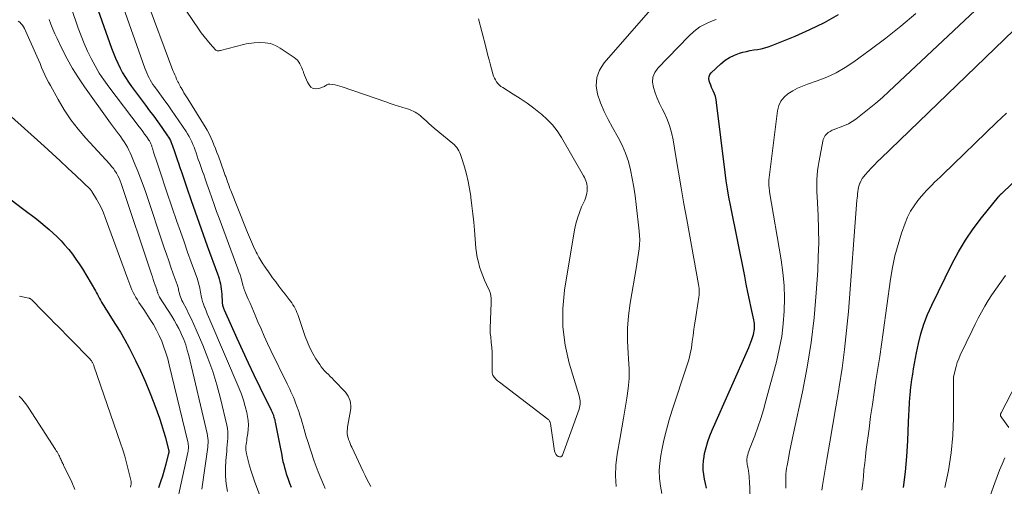
# Model space of a CAD drawing. Units: feet. Extents: x 1945000 to 1950016, y 545000 to 550000.
# Drawn here: x 1945899 to 1946152, y 548563 to 548683 of the extents above; entities that cross this region are included whole.
import ezdxf

# ---------------------------------------------------------------- set-up
doc = ezdxf.new("R2010")
doc.units = ezdxf.units.FT
doc.header["$LTSCALE"] = 100
doc.header["$MEASUREMENT"] = 0
doc.layers.add('CONTOUR INDEX', color=32, linetype='Continuous', lineweight=25)
doc.layers.add('CONTOUR INTERMEDIATE', color=40, linetype='Continuous', lineweight=15)

msp = doc.modelspace()

# ---------------------------------------------------------------- linework, layer by layer
at = {"layer": 'CONTOUR INDEX', "flags": 128}
for points, elevation in [([(1945918.65, 548687.16), (1945922.58, 548676.02), (1945923.08, 548674.7), (1945923.6, 548673.4), (1945924.18, 548672.12), (1945924.8, 548670.85), (1945925.46, 548669.62), (1945926.17, 548668.41), (1945926.95, 548667.23), (1945927.76, 548666.09), (1945931.35, 548661.3), (1945932.41, 548659.87), (1945933.46, 548658.44), (1945934.5, 548657), (1945935.53, 548655.55), (1945937, 548653.44), (1945937.27, 548653.03), (1945937.52, 548652.61), (1945937.75, 548652.18), (1945937.95, 548651.73), (1945938.14, 548651.28), (1945938.32, 548650.83), (1945938.49, 548650.36), (1945938.64, 548649.9), (1945938.83, 548649.34), (1945939.07, 548648.59), (1945939.32, 548647.84), (1945939.57, 548647.1), (1945939.83, 548646.36), (1945940.22, 548645.22), (1945940.67, 548643.91), (1945941.12, 548642.6), (1945941.57, 548641.29), (1945942.02, 548639.98), (1945943.13, 548636.76), (1945944.15, 548633.84), (1945945.17, 548630.92), (1945946.21, 548628.01), (1945947.26, 548625.1), (1945949.91, 548617.84), (1945950.13, 548617.21), (1945950.32, 548616.57), (1945950.49, 548615.93), (1945950.64, 548615.28), (1945950.76, 548614.63), (1945950.86, 548613.97), (1945950.92, 548613.31), (1945950.97, 548612.65), (1945951.08, 548610.53), (1945951.1, 548610.27), (1945951.14, 548610.02), (1945951.18, 548609.77), (1945951.24, 548609.52), (1945951.31, 548609.28), (1945951.39, 548609.03), (1945951.49, 548608.8), (1945951.59, 548608.56), (1945954.86, 548601.32), (1945956.32, 548598.14), (1945957.79, 548594.98), (1945959.28, 548591.83), (1945960.8, 548588.68), (1945963.68, 548582.78), (1945963.77, 548582.59), (1945963.86, 548582.41), (1945963.94, 548582.22), (1945964.03, 548582.03), (1945964.12, 548581.84), (1945964.2, 548581.65), (1945964.27, 548581.46), (1945964.33, 548581.26), (1945964.42, 548581), (1945964.52, 548580.66), (1945964.61, 548580.33), (1945964.69, 548579.99), (1945964.76, 548579.65), (1945966.1, 548572.84), (1945966.26, 548572.02), (1945966.42, 548571.21), (1945966.58, 548570.4), (1945966.75, 548569.58), (1945966.93, 548568.77), (1945967.13, 548567.97), (1945967.36, 548567.17), (1945967.6, 548566.38), (1945967.75, 548565.95), (1945968.09, 548564.95), (1945968.45, 548563.95), (1945968.83, 548562.97)], 900), ([(1946075.77, 548562.67), (1946075.54, 548563.84), (1946075.32, 548565), (1946075.11, 548566.17), (1946074.97, 548567.34), (1946074.92, 548568.51), (1946075, 548569.67), (1946075.17, 548570.84), (1946075.33, 548571.62), (1946075.69, 548573.15), (1946076.13, 548574.67), (1946076.65, 548576.16), (1946077.25, 548577.62), (1946086.68, 548598.9), (1946086.97, 548599.59), (1946087.24, 548600.29), (1946087.49, 548601), (1946087.72, 548601.71), (1946087.88, 548602.22), (1946088, 548602.69), (1946088.1, 548603.16), (1946088.15, 548603.63), (1946088.18, 548604.11), (1946088.18, 548604.59), (1946088.15, 548605.07), (1946088.09, 548605.55), (1946088.01, 548606.02), (1946087.33, 548609.13), (1946086.9, 548611.15), (1946086.47, 548613.18), (1946086.05, 548615.21), (1946085.64, 548617.24), (1946081.95, 548635.57), (1946081.55, 548637.65), (1946081.19, 548639.74), (1946080.88, 548641.84), (1946080.6, 548643.94), (1946078.4, 548661.97), (1946078.27, 548662.75), (1946078.09, 548663.52), (1946077.83, 548664.26), (1946077.53, 548665), (1946077.38, 548665.33), (1946077.13, 548665.89), (1946076.9, 548666.45), (1946076.69, 548667.03), (1946076.49, 548667.61), (1946076.42, 548668.17), (1946076.46, 548668.7), (1946076.68, 548669.18), (1946077.01, 548669.63), (1946079.5, 548671.99), (1946080.59, 548672.87), (1946081.74, 548673.63), (1946082.99, 548674.21), (1946084.3, 548674.68), (1946085.2, 548674.92), (1946086.13, 548675.15), (1946087.06, 548675.35), (1946087.99, 548675.53), (1946088.93, 548675.68), (1946089.87, 548675.85), (1946090.79, 548676.06), (1946091.69, 548676.34), (1946092.59, 548676.66), (1946098.6, 548679.08), (1946102.42, 548680.76), (1946106.17, 548682.6), (1946109.78, 548684.67)], 900), ([(1946126.5, 548562.84), (1946127.03, 548566.84), (1946127.38, 548570.85), (1946127.62, 548574.88), (1946127.8, 548579.78), (1946127.87, 548581.37), (1946127.96, 548582.95), (1946128.07, 548584.53), (1946128.2, 548586.11), (1946128.23, 548586.49), (1946128.37, 548587.88), (1946128.53, 548589.26), (1946128.71, 548590.64), (1946128.92, 548592.02), (1946129.15, 548593.39), (1946129.39, 548594.77), (1946129.64, 548596.13), (1946129.92, 548597.5), (1946130.41, 548599.92), (1946131.04, 548602.46), (1946131.79, 548604.95), (1946132.73, 548607.39), (1946133.79, 548609.78), (1946139.01, 548620.4), (1946140.68, 548623.52), (1946142.48, 548626.56), (1946144.48, 548629.47), (1946146.61, 548632.3), (1946150.96, 548637.69), (1946151.02, 548637.76), (1946151.08, 548637.82), (1946151.14, 548637.89), (1946151.2, 548637.96), (1946151.22, 548637.97), (1946151.27, 548638.03), (1946151.33, 548638.08), (1946151.38, 548638.14), (1946151.44, 548638.19), (1946151.5, 548638.25), (1946151.55, 548638.3), (1946151.61, 548638.36), (1946151.67, 548638.41), (1946151.81, 548638.55), (1946151.94, 548638.67), (1946152.07, 548638.8), (1946152.2, 548638.92), (1946152.33, 548639.04), (1946167.92, 548653.72)], 920), ([(1945896.77, 548636.9), (1945899.7, 548634.69), (1945903.32, 548631.92), (1945904.41, 548631.06), (1945905.49, 548630.18), (1945906.55, 548629.27), (1945907.6, 548628.35), (1945908.61, 548627.39), (1945909.59, 548626.4), (1945910.52, 548625.37), (1945911.43, 548624.32), (1945911.59, 548624.11), (1945912.53, 548622.91), (1945913.43, 548621.69), (1945914.28, 548620.42), (1945915.09, 548619.13), (1945918.46, 548613.49), (1945918.74, 548613.02), (1945919.01, 548612.54), (1945919.27, 548612.05), (1945919.53, 548611.56), (1945919.54, 548611.53), (1945919.79, 548611.06), (1945920.04, 548610.59), (1945920.31, 548610.12), (1945920.59, 548609.66), (1945920.87, 548609.21), (1945921.15, 548608.75), (1945921.44, 548608.3), (1945921.73, 548607.85), (1945923.66, 548604.84), (1945924.88, 548602.87), (1945926.05, 548600.87), (1945927.15, 548598.83), (1945928.2, 548596.77), (1945928.76, 548595.59), (1945930.02, 548592.9), (1945931.23, 548590.19), (1945932.37, 548587.45), (1945933.45, 548584.68), (1945934.33, 548582.35), (1945934.92, 548580.71), (1945935.47, 548579.06), (1945935.98, 548577.39), (1945936.46, 548575.7), (1945937.3, 548572.54), (1945937.32, 548572.43), (1945937.34, 548572.33), (1945937.35, 548572.22), (1945937.35, 548572.11), (1945937.35, 548572), (1945937.34, 548571.89), (1945937.32, 548571.79), (1945937.29, 548571.68), (1945936.56, 548568.83), (1945936.14, 548567.3), (1945935.7, 548565.78), (1945935.22, 548564.27), (1945934.72, 548562.77)], 920)]:
    msp.add_lwpolyline(points, dxfattribs=dict(at, elevation=elevation))
at = {"layer": 'CONTOUR INTERMEDIATE', "flags": 128}
for points, elevation in [([(1945931.47, 548689.07), (1945938.42, 548670.28), (1945938.64, 548669.71), (1945938.87, 548669.14), (1945939.12, 548668.58), (1945939.37, 548668.03), (1945939.71, 548667.31), (1945939.81, 548667.12), (1945939.9, 548666.93), (1945940, 548666.74), (1945940.09, 548666.55), (1945940.19, 548666.36), (1945940.3, 548666.17), (1945940.4, 548665.99), (1945940.5, 548665.8), (1945940.92, 548665.08), (1945941.24, 548664.53), (1945941.56, 548663.99), (1945941.89, 548663.45), (1945942.22, 548662.91), (1945946.68, 548655.73), (1945947.21, 548654.84), (1945947.71, 548653.93), (1945948.16, 548652.99), (1945948.59, 548652.05), (1945948.98, 548651.08), (1945949.37, 548650.12), (1945949.74, 548649.15), (1945950.1, 548648.17), (1945951.53, 548644.2), (1945951.62, 548643.94), (1945951.71, 548643.68), (1945951.81, 548643.43), (1945951.9, 548643.17), (1945952, 548642.92), (1945952.09, 548642.66), (1945952.18, 548642.41), (1945952.28, 548642.15), (1945952.49, 548641.55), (1945952.69, 548641), (1945952.89, 548640.44), (1945953.1, 548639.89), (1945953.31, 548639.34), (1945957.09, 548629.77), (1945957.58, 548628.55), (1945958.09, 548627.33), (1945958.63, 548626.13), (1945959.17, 548624.93), (1945959.88, 548623.42), (1945960.1, 548622.99), (1945960.32, 548622.55), (1945960.56, 548622.13), (1945960.8, 548621.71), (1945961.06, 548621.3), (1945961.32, 548620.89), (1945961.59, 548620.48), (1945961.85, 548620.07), (1945961.92, 548619.97), (1945962.23, 548619.52), (1945962.54, 548619.07), (1945962.85, 548618.62), (1945963.17, 548618.17), (1945964.09, 548616.88), (1945964.88, 548615.8), (1945965.67, 548614.72), (1945966.49, 548613.66), (1945967.31, 548612.6), (1945968.34, 548611.29), (1945968.68, 548610.84), (1945969.01, 548610.38), (1945969.32, 548609.91), (1945969.61, 548609.42), (1945969.88, 548608.92), (1945970.13, 548608.42), (1945970.34, 548607.9), (1945970.54, 548607.37), (1945972.48, 548601.73), (1945973.05, 548600.24), (1945973.69, 548598.79), (1945974.43, 548597.39), (1945975.24, 548596.02), (1945976.23, 548594.48), (1945976.61, 548593.92), (1945977.03, 548593.39), (1945977.48, 548592.89), (1945977.96, 548592.41), (1945978.45, 548591.94), (1945978.94, 548591.46), (1945979.41, 548590.98), (1945979.88, 548590.49), (1945982.81, 548587.36), (1945983.21, 548586.87), (1945983.55, 548586.34), (1945983.82, 548585.77), (1945984.03, 548585.17), (1945984.16, 548584.55), (1945984.23, 548583.92), (1945984.21, 548583.29), (1945984.14, 548582.65), (1945983.47, 548578.87), (1945983.4, 548578.43), (1945983.35, 548577.98), (1945983.31, 548577.54), (1945983.3, 548577.09), (1945983.31, 548576.65), (1945983.36, 548576.21), (1945983.46, 548575.78), (1945983.59, 548575.36), (1945983.65, 548575.19), (1945983.85, 548574.68), (1945984.05, 548574.18), (1945984.26, 548573.69), (1945984.49, 548573.19), (1945987.41, 548566.93), (1945987.88, 548565.96), (1945988.35, 548565), (1945988.85, 548564.06), (1945989.36, 548563.12)], 892), ([(1945938.83, 548690.17), (1945945.01, 548680.97), (1945945.71, 548679.97), (1945946.44, 548678.99), (1945947.2, 548678.04), (1945947.98, 548677.11), (1945949.35, 548675.55), (1945949.48, 548675.44), (1945949.62, 548675.36), (1945949.78, 548675.31), (1945949.95, 548675.3), (1945950.13, 548675.31), (1945950.31, 548675.33), (1945950.48, 548675.36), (1945950.66, 548675.4), (1945956.58, 548676.92), (1945957.25, 548677.07), (1945957.93, 548677.2), (1945958.62, 548677.29), (1945959.31, 548677.35), (1945960.79, 548677.45), (1945962.19, 548677.4), (1945963.53, 548677.17), (1945964.81, 548676.68), (1945966.04, 548676.02), (1945969.64, 548673.58), (1945970.08, 548673.24), (1945970.48, 548672.86), (1945970.82, 548672.43), (1945971.12, 548671.96), (1945971.37, 548671.46), (1945971.61, 548670.95), (1945971.81, 548670.43), (1945971.99, 548669.89), (1945972.06, 548669.7), (1945972.27, 548669.06), (1945972.51, 548668.44), (1945972.79, 548667.84), (1945973.08, 548667.24), (1945973.46, 548666.53), (1945973.96, 548665.97), (1945974.54, 548665.59), (1945975.22, 548665.49), (1945975.97, 548665.59), (1945977.21, 548666.05), (1945977.42, 548666.15), (1945977.63, 548666.25), (1945977.82, 548666.38), (1945978, 548666.52), (1945978.18, 548666.64), (1945978.38, 548666.72), (1945978.59, 548666.75), (1945978.81, 548666.75), (1945979.57, 548666.62), (1945980.17, 548666.51), (1945980.77, 548666.38), (1945981.36, 548666.21), (1945981.95, 548666.02), (1945993.22, 548662.14), (1945994.32, 548661.77), (1945995.42, 548661.41), (1945996.52, 548661.06), (1945997.63, 548660.71), (1945998.8, 548660.35), (1945999.31, 548660.18), (1945999.82, 548659.98), (1946000.31, 548659.75), (1946000.79, 548659.5), (1946001.25, 548659.22), (1946001.7, 548658.92), (1946002.12, 548658.59), (1946002.53, 548658.23), (1946003.03, 548657.77), (1946003.67, 548657.17), (1946004.33, 548656.58), (1946005, 548656), (1946005.67, 548655.43), (1946010.45, 548651.48), (1946010.83, 548651.14), (1946011.19, 548650.77), (1946011.51, 548650.38), (1946011.81, 548649.96), (1946012.07, 548649.52), (1946012.3, 548649.06), (1946012.5, 548648.59), (1946012.67, 548648.11), (1946013.48, 548645.4), (1946013.99, 548643.54), (1946014.44, 548641.67), (1946014.79, 548639.78), (1946015.09, 548637.88), (1946015.14, 548637.5), (1946015.4, 548635.4), (1946015.65, 548633.29), (1946015.86, 548631.19), (1946016.05, 548629.08), (1946016.45, 548624.47), (1946016.59, 548623.25), (1946016.79, 548622.04), (1946017.06, 548620.85), (1946017.39, 548619.67), (1946017.78, 548618.5), (1946018.19, 548617.35), (1946018.66, 548616.21), (1946019.16, 548615.09), (1946019.92, 548613.46), (1946020.15, 548612.85), (1946020.31, 548612.24), (1946020.38, 548611.6), (1946020.39, 548610.96), (1946020.35, 548610.3), (1946020.32, 548609.65), (1946020.29, 548608.99), (1946020.26, 548608.34), (1946020.09, 548603.81), (1946020.09, 548603.37), (1946020.1, 548602.93), (1946020.13, 548602.49), (1946020.18, 548602.05), (1946020.24, 548601.61), (1946020.29, 548601.18), (1946020.34, 548600.74), (1946020.38, 548600.3), (1946020.51, 548598.81), (1946020.59, 548597.74), (1946020.64, 548596.66), (1946020.65, 548595.58), (1946020.64, 548594.49), (1946020.59, 548592.92), (1946020.61, 548592.63), (1946020.64, 548592.34), (1946020.71, 548592.06), (1946020.81, 548591.79), (1946020.94, 548591.52), (1946021.09, 548591.27), (1946021.26, 548591.05), (1946021.46, 548590.83), (1946021.5, 548590.79), (1946021.74, 548590.57), (1946021.99, 548590.35), (1946022.24, 548590.14), (1946022.49, 548589.94), (1946034.93, 548580.46), (1946035.06, 548580.35), (1946035.18, 548580.23), (1946035.28, 548580.11), (1946035.38, 548579.97), (1946035.46, 548579.83), (1946035.53, 548579.67), (1946035.57, 548579.52), (1946035.61, 548579.36), (1946036.7, 548572.22), (1946036.83, 548571.79), (1946037.01, 548571.41), (1946037.29, 548571.08), (1946037.63, 548570.8), (1946037.97, 548570.71), (1946038.27, 548570.72), (1946038.52, 548570.9), (1946038.73, 548571.18), (1946043.01, 548583.03), (1946043.14, 548583.45), (1946043.23, 548583.87), (1946043.28, 548584.3), (1946043.3, 548584.74), (1946043.27, 548585.18), (1946043.23, 548585.61), (1946043.14, 548586.04), (1946043.03, 548586.46), (1946040.47, 548594.87), (1946039.4, 548599.52), (1946038.77, 548604.2), (1946038.79, 548608.92), (1946039.25, 548613.67), (1946041.84, 548629.18), (1946042.16, 548630.71), (1946042.56, 548632.21), (1946043.07, 548633.67), (1946043.66, 548635.11), (1946044.44, 548636.81), (1946044.67, 548637.39), (1946044.86, 548637.98), (1946044.98, 548638.59), (1946045.06, 548639.21), (1946045.08, 548639.52), (1946045.09, 548639.99), (1946045.07, 548640.46), (1946044.99, 548640.93), (1946044.89, 548641.39), (1946044.75, 548641.85), (1946044.58, 548642.29), (1946044.38, 548642.72), (1946044.16, 548643.14), (1946038.45, 548653), (1946037.36, 548654.66), (1946036.16, 548656.23), (1946034.79, 548657.66), (1946033.32, 548659), (1946033.07, 548659.2), (1946031.37, 548660.52), (1946029.64, 548661.8), (1946027.86, 548663.01), (1946026.04, 548664.17), (1946023.32, 548665.84), (1946022.87, 548666.16), (1946022.45, 548666.51), (1946022.08, 548666.91), (1946021.74, 548667.34), (1946021.45, 548667.81), (1946021.19, 548668.3), (1946020.98, 548668.81), (1946020.81, 548669.34), (1946020.11, 548671.93), (1946019.82, 548673.02), (1946019.53, 548674.11), (1946019.25, 548675.21), (1946018.97, 548676.3), (1946017.1, 548683.59)], 888), ([(1946052.51, 548563.08), (1946052.34, 548565.85), (1946052.48, 548568.63), (1946052.82, 548571.41), (1946053.57, 548575.68), (1946054.01, 548578.21), (1946054.45, 548580.74), (1946054.88, 548583.28), (1946055.31, 548585.81), (1946055.65, 548588.35), (1946055.85, 548590.89), (1946055.86, 548593.44), (1946055.74, 548596), (1946055.62, 548597.38), (1946055.47, 548600.62), (1946055.48, 548603.86), (1946055.73, 548607.08), (1946056.15, 548610.3), (1946057.74, 548619.8), (1946057.92, 548620.93), (1946058.1, 548622.06), (1946058.27, 548623.19), (1946058.44, 548624.32), (1946058.55, 548625.45), (1946058.61, 548626.59), (1946058.58, 548627.72), (1946058.5, 548628.86), (1946057.72, 548635.73), (1946057.43, 548637.97), (1946057.1, 548640.2), (1946056.7, 548642.43), (1946056.26, 548644.65), (1946055.69, 548646.82), (1946054.98, 548648.94), (1946054.08, 548650.99), (1946053.04, 548652.98), (1946051.57, 548655.52), (1946050.45, 548657.6), (1946049.42, 548659.72), (1946048.54, 548661.91), (1946047.75, 548664.14), (1946047.43, 548666.31), (1946047.53, 548668.4), (1946048.27, 548670.36), (1946049.43, 548672.23), (1946063.78, 548688.74)], 892), ([(1946096.23, 548562.7), (1946096.21, 548563.43), (1946096.2, 548564.16), (1946096.2, 548564.89), (1946096.21, 548565.62), (1946096.26, 548566.35), (1946096.32, 548567.07), (1946096.42, 548567.79), (1946096.54, 548568.51), (1946096.88, 548570.34), (1946097.2, 548571.97), (1946097.52, 548573.59), (1946097.86, 548575.22), (1946098.2, 548576.84), (1946100.51, 548587.47), (1946101.73, 548593.8), (1946102.76, 548600.15), (1946103.51, 548606.54), (1946104.07, 548612.95), (1946104.44, 548618.75), (1946104.6, 548622.29), (1946104.69, 548625.83), (1946104.65, 548629.37), (1946104.53, 548632.91), (1946104.28, 548637.79), (1946104.24, 548638.89), (1946104.21, 548639.99), (1946104.21, 548641.09), (1946104.23, 548642.2), (1946104.28, 548643.3), (1946104.38, 548644.39), (1946104.53, 548645.48), (1946104.72, 548646.57), (1946105.89, 548652.43), (1946106.07, 548652.97), (1946106.33, 548653.47), (1946106.69, 548653.88), (1946107.12, 548654.25), (1946107.63, 548654.56), (1946108.15, 548654.84), (1946108.68, 548655.08), (1946109.24, 548655.29), (1946110.26, 548655.64), (1946111.31, 548656.06), (1946112.33, 548656.54), (1946113.3, 548657.12), (1946114.23, 548657.75), (1946115.97, 548659.07), (1946117.72, 548660.44), (1946119.44, 548661.85), (1946121.12, 548663.31), (1946122.76, 548664.82), (1946149.21, 548689.77)], 908), ([(1945912.27, 548686.22), (1945914.03, 548681.16), (1945914.77, 548679.16), (1945915.57, 548677.18), (1945916.44, 548675.23), (1945917.36, 548673.3), (1945918.37, 548671.42), (1945919.45, 548669.58), (1945920.63, 548667.81), (1945921.87, 548666.07), (1945929.75, 548655.73), (1945930.21, 548655.11), (1945930.67, 548654.49), (1945931.13, 548653.86), (1945931.58, 548653.24), (1945932.22, 548652.32), (1945932.34, 548652.14), (1945932.45, 548651.96), (1945932.55, 548651.77), (1945932.64, 548651.58), (1945932.73, 548651.38), (1945932.8, 548651.18), (1945932.87, 548650.98), (1945932.94, 548650.78), (1945933.01, 548650.54), (1945933.12, 548650.21), (1945933.22, 548649.89), (1945933.32, 548649.57), (1945933.43, 548649.24), (1945934.43, 548646.23), (1945935.03, 548644.4), (1945935.64, 548642.57), (1945936.26, 548640.75), (1945936.88, 548638.92), (1945939.44, 548631.39), (1945940.34, 548628.74), (1945941.26, 548626.1), (1945942.19, 548623.47), (1945943.13, 548620.84), (1945944.7, 548616.5), (1945944.85, 548616.04), (1945944.99, 548615.57), (1945945.12, 548615.1), (1945945.22, 548614.63), (1945945.32, 548614.15), (1945945.42, 548613.67), (1945945.51, 548613.19), (1945945.6, 548612.72), (1945945.71, 548612.19), (1945945.87, 548611.46), (1945946.06, 548610.74), (1945946.29, 548610.02), (1945946.55, 548609.32), (1945946.62, 548609.16), (1945946.93, 548608.38), (1945947.25, 548607.6), (1945947.58, 548606.83), (1945947.91, 548606.06), (1945955.5, 548588.35), (1945956.09, 548586.84), (1945956.62, 548585.3), (1945957.05, 548583.73), (1945957.41, 548582.15), (1945957.61, 548581.17), (1945957.76, 548580.06), (1945957.84, 548578.94), (1945957.8, 548577.83), (1945957.68, 548576.71), (1945957.48, 548575.45), (1945957.4, 548574.96), (1945957.33, 548574.47), (1945957.26, 548573.98), (1945957.2, 548573.49), (1945957.17, 548573), (1945957.17, 548572.52), (1945957.23, 548572.03), (1945957.32, 548571.55), (1945957.77, 548569.79), (1945958.13, 548568.44), (1945958.53, 548567.09), (1945958.97, 548565.76), (1945959.44, 548564.44), (1945962.97, 548555.01)], 904), ([(1945925.04, 548688.11), (1945931.19, 548670.84), (1945931.43, 548670.22), (1945931.68, 548669.6), (1945931.96, 548668.99), (1945932.25, 548668.39), (1945932.57, 548667.81), (1945932.9, 548667.23), (1945933.27, 548666.67), (1945933.65, 548666.13), (1945934.6, 548664.84), (1945935.46, 548663.66), (1945936.32, 548662.47), (1945937.16, 548661.27), (1945938, 548660.06), (1945941.79, 548654.56), (1945942.2, 548653.92), (1945942.59, 548653.26), (1945942.94, 548652.58), (1945943.26, 548651.89), (1945943.56, 548651.18), (1945943.84, 548650.47), (1945944.11, 548649.75), (1945944.36, 548649.03), (1945944.93, 548647.36), (1945945.21, 548646.57), (1945945.48, 548645.78), (1945945.76, 548644.99), (1945946.04, 548644.2), (1945946.33, 548643.42), (1945946.61, 548642.63), (1945946.88, 548641.84), (1945947.16, 548641.06), (1945947.82, 548639.16), (1945948.43, 548637.43), (1945949.04, 548635.7), (1945949.67, 548633.97), (1945950.3, 548632.24), (1945955.12, 548619.2), (1945955.41, 548618.39), (1945955.68, 548617.58), (1945955.94, 548616.77), (1945956.17, 548615.95), (1945956.51, 548614.73), (1945956.57, 548614.51), (1945956.63, 548614.3), (1945956.7, 548614.08), (1945956.76, 548613.86), (1945956.83, 548613.65), (1945956.9, 548613.44), (1945956.98, 548613.23), (1945957.07, 548613.02), (1945957.81, 548611.37), (1945958.27, 548610.33), (1945958.72, 548609.3), (1945959.17, 548608.26), (1945959.6, 548607.22), (1945960.3, 548605.54), (1945961.1, 548603.67), (1945961.92, 548601.8), (1945962.77, 548599.95), (1945963.64, 548598.11), (1945967.82, 548589.51), (1945968.15, 548588.83), (1945968.48, 548588.15), (1945968.8, 548587.46), (1945969.13, 548586.78), (1945969.45, 548586.09), (1945969.74, 548585.39), (1945970.01, 548584.69), (1945970.27, 548583.97), (1945970.8, 548582.39), (1945971.1, 548581.47), (1945971.39, 548580.55), (1945971.66, 548579.62), (1945971.92, 548578.69), (1945972.18, 548577.75), (1945972.45, 548576.82), (1945972.73, 548575.9), (1945973.03, 548574.97), (1945974.78, 548569.61), (1945975.01, 548568.91), (1945975.26, 548568.22), (1945975.53, 548567.53), (1945975.81, 548566.85), (1945977.16, 548563.64), (1945977.62, 548562.57)], 896), ([(1945906.53, 548683.39), (1945906.98, 548682.14), (1945907.47, 548680.89), (1945908, 548679.67), (1945908.56, 548678.45), (1945909.87, 548675.75), (1945911.17, 548673.23), (1945912.56, 548670.76), (1945914.06, 548668.37), (1945915.65, 548666.02), (1945922.32, 548656.71), (1945922.83, 548656), (1945923.34, 548655.3), (1945923.87, 548654.61), (1945924.4, 548653.92), (1945924.47, 548653.81), (1945924.96, 548653.17), (1945925.42, 548652.51), (1945925.86, 548651.84), (1945926.29, 548651.16), (1945926.69, 548650.46), (1945927.07, 548649.75), (1945927.42, 548649.03), (1945927.74, 548648.29), (1945928.63, 548646.16), (1945929.37, 548644.34), (1945930.08, 548642.52), (1945930.75, 548640.68), (1945931.4, 548638.82), (1945936.17, 548624.61), (1945936.74, 548622.93), (1945937.32, 548621.26), (1945937.9, 548619.59), (1945938.49, 548617.91), (1945939.48, 548615.16), (1945939.58, 548614.86), (1945939.67, 548614.57), (1945939.74, 548614.27), (1945939.81, 548613.97), (1945939.88, 548613.67), (1945939.95, 548613.37), (1945940.03, 548613.07), (1945940.11, 548612.78), (1945940.22, 548612.42), (1945940.37, 548611.95), (1945940.54, 548611.49), (1945940.74, 548611.03), (1945940.95, 548610.59), (1945941.86, 548608.84), (1945942.53, 548607.52), (1945943.17, 548606.19), (1945943.79, 548604.84), (1945944.39, 548603.49), (1945946.09, 548599.52), (1945947.43, 548596.14), (1945948.66, 548592.73), (1945949.71, 548589.26), (1945950.63, 548585.74), (1945952.26, 548578.87), (1945952.42, 548578.04), (1945952.52, 548577.21), (1945952.55, 548576.37), (1945952.53, 548575.53), (1945952.47, 548574.69), (1945952.4, 548573.84), (1945952.33, 548573), (1945952.25, 548572.15), (1945952.02, 548569.8), (1945951.91, 548567.79), (1945951.93, 548565.79), (1945952.12, 548563.79), (1945952.43, 548561.8)], 908), ([(1946064.34, 548561.26), (1946063.97, 548563.23), (1946063.73, 548565.2), (1946063.63, 548567.18), (1946063.76, 548569.15), (1946064.03, 548571.12), (1946064.28, 548572.44), (1946064.84, 548575.06), (1946065.47, 548577.66), (1946066.19, 548580.24), (1946066.99, 548582.79), (1946070.76, 548594.2), (1946071.22, 548595.74), (1946071.61, 548597.28), (1946071.9, 548598.85), (1946072.13, 548600.43), (1946072.33, 548602.02), (1946072.54, 548603.61), (1946072.77, 548605.2), (1946073.02, 548606.78), (1946073.69, 548610.74), (1946073.77, 548611.29), (1946073.83, 548611.84), (1946073.88, 548612.4), (1946073.91, 548612.95), (1946073.91, 548613.51), (1946073.89, 548614.06), (1946073.83, 548614.61), (1946073.75, 548615.16), (1946070.73, 548631.89), (1946070.01, 548635.93), (1946069.29, 548639.98), (1946068.6, 548644.03), (1946067.91, 548648.08), (1946067.19, 548652.38), (1946066.79, 548654.25), (1946066.27, 548656.09), (1946065.59, 548657.86), (1946064.79, 548659.6), (1946064.39, 548660.38), (1946063.74, 548661.72), (1946063.14, 548663.08), (1946062.61, 548664.47), (1946062.12, 548665.87), (1946061.93, 548667.24), (1946062.02, 548668.53), (1946062.52, 548669.73), (1946063.29, 548670.87), (1946071.14, 548679.04), (1946072.57, 548680.32), (1946074.1, 548681.46), (1946075.77, 548682.36), (1946077.54, 548683.1), (1946078.3, 548683.36)], 896), ([(1946087.48, 548549.66), (1946086.86, 548564.5), (1946086.82, 548565.15), (1946086.77, 548565.8), (1946086.69, 548566.45), (1946086.59, 548567.1), (1946086.5, 548567.66), (1946086.44, 548568.03), (1946086.37, 548568.39), (1946086.31, 548568.75), (1946086.25, 548569.12), (1946086.2, 548569.48), (1946086.19, 548569.84), (1946086.21, 548570.2), (1946086.27, 548570.56), (1946086.31, 548570.81), (1946086.42, 548571.28), (1946086.55, 548571.76), (1946086.7, 548572.22), (1946086.87, 548572.69), (1946088.21, 548576.17), (1946089.02, 548578.39), (1946089.79, 548580.61), (1946090.48, 548582.87), (1946091.12, 548585.14), (1946093.81, 548595.24), (1946094.56, 548598.46), (1946095.17, 548601.71), (1946095.56, 548604.98), (1946095.82, 548608.28), (1946095.86, 548611.59), (1946095.77, 548614.89), (1946095.46, 548618.18), (1946095.02, 548621.46), (1946092.07, 548639.02), (1946092.01, 548639.39), (1946091.96, 548639.76), (1946091.91, 548640.14), (1946091.86, 548640.51), (1946091.83, 548640.88), (1946091.82, 548641.25), (1946091.83, 548641.63), (1946091.86, 548642), (1946094.08, 548659.89), (1946094.42, 548661.19), (1946094.96, 548662.37), (1946095.78, 548663.37), (1946096.79, 548664.25), (1946098, 548664.98), (1946099.23, 548665.65), (1946100.51, 548666.22), (1946101.83, 548666.73), (1946104.27, 548667.57), (1946106.77, 548668.55), (1946109.2, 548669.68), (1946111.52, 548671.02), (1946113.77, 548672.5), (1946117.94, 548675.53), (1946121.95, 548678.54), (1946125.88, 548681.65), (1946129.71, 548684.88)], 904), ([(1946105.53, 548562.17), (1946105.71, 548563.36), (1946106.82, 548570.03), (1946107.57, 548574.55), (1946108.32, 548579.06), (1946109.08, 548583.58), (1946109.84, 548588.1), (1946109.94, 548588.73), (1946110.7, 548593.56), (1946111.36, 548598.41), (1946111.89, 548603.28), (1946112.33, 548608.15), (1946114.55, 548636.84), (1946114.6, 548637.4), (1946114.65, 548637.96), (1946114.69, 548638.51), (1946114.75, 548639.07), (1946114.82, 548639.62), (1946114.94, 548640.17), (1946115.1, 548640.7), (1946115.3, 548641.22), (1946115.35, 548641.33), (1946115.62, 548641.88), (1946115.93, 548642.41), (1946116.29, 548642.91), (1946116.68, 548643.38), (1946117.43, 548644.21), (1946118.23, 548645.08), (1946119.05, 548645.93), (1946119.87, 548646.77), (1946120.72, 548647.6), (1946159.87, 548685.39)], 912), ([(1945898.55, 548682.92), (1945898.97, 548682.66), (1945899.35, 548682.3), (1945899.68, 548681.92), (1945899.96, 548681.49), (1945900.2, 548681.03), (1945903.34, 548673.92), (1945903.76, 548672.97), (1945904.18, 548672.01), (1945904.59, 548671.05), (1945905.01, 548670.09), (1945905.44, 548669.14), (1945905.89, 548668.2), (1945906.36, 548667.27), (1945906.85, 548666.34), (1945908.83, 548662.76), (1945910.42, 548660.11), (1945912.12, 548657.55), (1945914, 548655.12), (1945916, 548652.78), (1945922.14, 548646.08), (1945922.62, 548645.53), (1945923.07, 548644.96), (1945923.48, 548644.37), (1945923.87, 548643.76), (1945924.22, 548643.12), (1945924.55, 548642.48), (1945924.83, 548641.81), (1945925.08, 548641.13), (1945932.87, 548617.8), (1945933.11, 548617.09), (1945933.35, 548616.39), (1945933.6, 548615.68), (1945933.85, 548614.98), (1945934.26, 548613.81), (1945934.3, 548613.69), (1945934.33, 548613.57), (1945934.37, 548613.44), (1945934.39, 548613.32), (1945934.42, 548613.19), (1945934.46, 548613.06), (1945934.5, 548612.94), (1945934.54, 548612.82), (1945934.6, 548612.66), (1945934.68, 548612.46), (1945934.77, 548612.26), (1945934.87, 548612.08), (1945934.98, 548611.89), (1945938.13, 548606.93), (1945938.76, 548605.9), (1945939.35, 548604.86), (1945939.91, 548603.79), (1945940.43, 548602.7), (1945940.62, 548602.27), (1945941.18, 548600.94), (1945941.69, 548599.6), (1945942.11, 548598.23), (1945942.48, 548596.84), (1945947.22, 548576.73), (1945947.34, 548576.15), (1945947.42, 548575.56), (1945947.45, 548574.98), (1945947.45, 548574.38), (1945947.42, 548573.79), (1945947.38, 548573.2), (1945947.31, 548572.61), (1945947.24, 548572.02), (1945945.85, 548562.41)], 912), ([(1945895.94, 548659.06), (1945905.25, 548650.73), (1945907.3, 548648.87), (1945909.35, 548647), (1945911.38, 548645.1), (1945913.39, 548643.19), (1945917.17, 548639.57), (1945917.28, 548639.46), (1945917.38, 548639.34), (1945917.48, 548639.21), (1945917.56, 548639.07), (1945918.75, 548637.09), (1945919.39, 548635.94), (1945919.99, 548634.77), (1945920.51, 548633.57), (1945921, 548632.35), (1945926.76, 548616.54), (1945927.02, 548615.85), (1945927.29, 548615.15), (1945927.57, 548614.46), (1945927.86, 548613.77), (1945928.17, 548613.09), (1945928.5, 548612.43), (1945928.86, 548611.78), (1945929.25, 548611.15), (1945929.65, 548610.52), (1945930.05, 548609.89), (1945930.46, 548609.27), (1945930.88, 548608.65), (1945932.56, 548606.14), (1945933.41, 548604.79), (1945934.19, 548603.4), (1945934.89, 548601.97), (1945935.54, 548600.51), (1945936.1, 548599.02), (1945936.62, 548597.51), (1945937.07, 548595.98), (1945937.48, 548594.43), (1945942.25, 548574.63), (1945942.32, 548574.28), (1945942.37, 548573.94), (1945942.39, 548573.59), (1945942.4, 548573.24), (1945942.38, 548572.9), (1945942.35, 548572.55), (1945942.3, 548572.2), (1945942.24, 548571.86), (1945937.69, 548550.87)], 916), ([(1946115.81, 548562.2), (1946116.02, 548563.93), (1946116.2, 548565.66), (1946116.36, 548567.4), (1946116.54, 548569.14), (1946116.74, 548570.87), (1946116.95, 548572.6), (1946117.66, 548577.99), (1946118.07, 548581.09), (1946118.51, 548584.2), (1946118.97, 548587.3), (1946119.45, 548590.39), (1946119.93, 548593.49), (1946120.4, 548596.59), (1946120.85, 548599.69), (1946121.29, 548602.8), (1946123.17, 548616.46), (1946123.68, 548619.48), (1946124.31, 548622.48), (1946125.12, 548625.42), (1946126.05, 548628.34), (1946126.96, 548630.92), (1946127.6, 548632.48), (1946128.35, 548633.98), (1946129.26, 548635.4), (1946130.26, 548636.75), (1946131.19, 548637.86), (1946131.83, 548638.61), (1946132.48, 548639.34), (1946133.15, 548640.05), (1946133.84, 548640.75), (1946134.54, 548641.44), (1946135.24, 548642.12), (1946135.95, 548642.8), (1946136.65, 548643.49), (1946150.51, 548656.82), (1946153.05, 548659.26)], 916), ([(1946137.19, 548562.81), (1946138.1, 548567.25), (1946138.8, 548571.73), (1946139.2, 548576.24), (1946139.39, 548580.77), (1946139.45, 548589.31), (1946139.44, 548589.6), (1946139.44, 548589.88), (1946139.42, 548590.17), (1946139.4, 548590.46), (1946139.39, 548590.74), (1946139.4, 548591.02), (1946139.43, 548591.31), (1946139.48, 548591.59), (1946139.81, 548593.05), (1946140.07, 548594.05), (1946140.37, 548595.03), (1946140.75, 548596), (1946141.16, 548596.94), (1946144.22, 548603.3), (1946145, 548604.87), (1946145.8, 548606.43), (1946146.62, 548607.97), (1946147.47, 548609.51), (1946148.36, 548611.01), (1946149.29, 548612.5), (1946150.27, 548613.94), (1946151.3, 548615.37), (1946152.84, 548617.44)], 924), ([(1945898.87, 548612.08), (1945901.29, 548611.59), (1945901.37, 548611.57), (1945901.45, 548611.55), (1945901.54, 548611.53), (1945901.62, 548611.5), (1945901.65, 548611.49), (1945901.71, 548611.46), (1945901.77, 548611.43), (1945901.82, 548611.39), (1945901.88, 548611.35), (1945901.92, 548611.3), (1945901.97, 548611.26), (1945902.02, 548611.21), (1945902.07, 548611.16), (1945904.83, 548608.34), (1945905.84, 548607.32), (1945906.84, 548606.3), (1945907.85, 548605.29), (1945908.86, 548604.27), (1945909.87, 548603.26), (1945910.87, 548602.25), (1945911.88, 548601.23), (1945912.87, 548600.2), (1945916.27, 548596.72), (1945916.51, 548596.47), (1945916.74, 548596.21), (1945916.97, 548595.95), (1945917.2, 548595.69), (1945917.43, 548595.43), (1945917.53, 548595.29), (1945917.63, 548595.15), (1945917.73, 548595.01), (1945917.81, 548594.86), (1945917.89, 548594.7), (1945917.96, 548594.54), (1945918.02, 548594.38), (1945918.08, 548594.22), (1945924.92, 548574.26), (1945925.47, 548572.58), (1945925.99, 548570.89), (1945926.46, 548569.19), (1945926.9, 548567.48), (1945927.56, 548564.77), (1945927.63, 548564.41), (1945927.66, 548564.05), (1945927.63, 548563.69), (1945927.58, 548563.33), (1945927.5, 548562.97)], 924), ([(1946153.67, 548578.34), (1946151.84, 548580.78), (1946151.79, 548580.85), (1946151.74, 548580.93), (1946151.69, 548581.01), (1946151.64, 548581.09), (1946151.57, 548581.21), (1946151.54, 548581.26), (1946151.52, 548581.32), (1946151.51, 548581.37), (1946151.5, 548581.43), (1946151.5, 548581.49), (1946151.5, 548581.55), (1946151.51, 548581.61), (1946151.52, 548581.67), (1946151.54, 548581.73), (1946151.56, 548581.81), (1946151.6, 548581.9), (1946151.63, 548581.98), (1946151.67, 548582.06), (1946160.62, 548599.32)], 928), ([(1945898.8, 548586.39), (1945899.48, 548585.66), (1945900.14, 548584.89), (1945900.75, 548584.09), (1945901.32, 548583.26), (1945908.18, 548572.63), (1945908.38, 548572.32), (1945908.57, 548572), (1945908.76, 548571.67), (1945908.95, 548571.34), (1945909.04, 548571.17), (1945909.17, 548570.93), (1945909.3, 548570.68), (1945909.41, 548570.43), (1945909.52, 548570.18), (1945909.65, 548569.88), (1945909.69, 548569.77), (1945909.74, 548569.67), (1945909.78, 548569.57), (1945909.82, 548569.47), (1945909.87, 548569.36), (1945909.91, 548569.26), (1945909.96, 548569.16), (1945910.01, 548569.06), (1945910.05, 548568.99), (1945910.12, 548568.86), (1945910.19, 548568.73), (1945910.25, 548568.59), (1945910.32, 548568.46), (1945912.34, 548564.23), (1945913.19, 548562.34)], 928), ([(1946141.02, 548538.9), (1946150.01, 548564.01), (1946150.62, 548565.65), (1946151.25, 548567.27), (1946151.93, 548568.88), (1946152.63, 548570.47)], 928)]:
    msp.add_lwpolyline(points, dxfattribs=dict(at, elevation=elevation))

doc.saveas('drawing.dxf')
